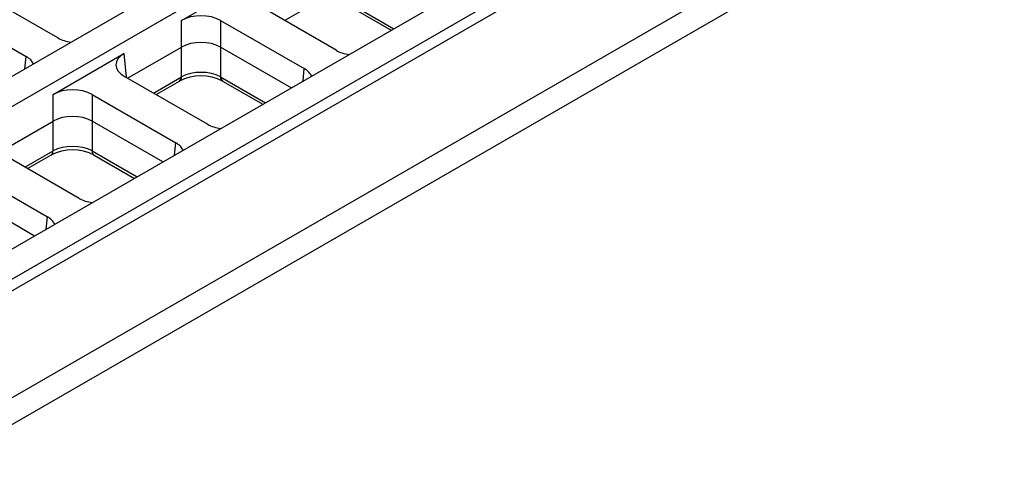
# Model space of a CAD drawing. Units: millimetres. Extents: x 0 to 603, y 0 to 420.
# Drawn here: x 419 to 490, y 271 to 304 of the extents above; entities that cross this region are included whole.
import ezdxf

# ---------------------------------------------------------------- set-up
doc = ezdxf.new("R2010")
doc.units = ezdxf.units.MM

msp = doc.modelspace()

# ---------------------------------------------------------------- linework, layer by layer
at = {"color": 7, "linetype": 'Continuous', "lineweight": 30}
for p, q in [((565.658432, 384.809299), (389.476167, 283.101442)), ((391.356611, 282.015885), (567.538876, 383.723742)), ((576.498379, 378.551531), (400.316114, 276.843674)), ((404.066986, 276.837891), (576.508396, 376.386198)), ((404.811265, 276.408228), (576.508396, 375.526871)), ((408.914072, 269.087365), (585.337214, 370.934277)), ((417.752907, 276.123402), (576.331619, 367.668943)), ((430.426199, 303.710951), (435.558863, 306.673975)), ((421.481298, 302.434435), (415.413391, 305.937363)), ((413.105277, 304.604917), (419.173185, 301.101989)), ((441.619699, 301.54455), (435.558863, 305.043396)), ((437.88317, 303.701602), (439.570019, 304.675399)), ((442.703837, 304.675399), (445.615569, 302.994492)), ((430.426199, 301.777465), (430.426199, 303.710951)), ((433.25075, 303.710951), (439.311586, 300.212104)), ((433.25075, 303.710951), (433.25075, 301.777465)), ((426.522762, 299.524059), (430.426199, 301.777465)), ((430.426199, 299.619268), (430.426199, 301.777465)), ((438.379068, 298.81695), (433.25075, 301.777465)), ((433.25075, 301.777465), (433.25075, 299.619268)), ((421.127745, 298.343067), (426.260409, 301.306091)), ((432.321245, 296.176666), (426.260409, 299.675513)), ((428.584716, 298.333719), (430.271565, 299.307516)), ((433.405383, 299.307516), (436.317115, 297.626609)), ((421.127745, 296.409582), (421.127745, 298.343067)), ((423.952295, 298.343067), (430.013132, 294.844221)), ((423.952295, 298.343067), (423.952295, 296.409582)), ((417.224308, 294.156176), (421.127745, 296.409582)), ((421.127745, 294.251385), (421.127745, 296.409582)), ((429.080614, 293.449066), (423.952295, 296.409582)), ((423.952295, 296.409582), (423.952295, 294.251385)), ((423.022791, 290.808783), (416.961954, 294.307629)), ((419.286262, 292.965835), (420.973111, 293.939633)), ((424.106929, 293.939633), (427.018661, 292.258726)), ((414.653841, 292.975184), (420.714677, 289.476338)), ((419.78216, 288.081183), (414.653841, 291.041698))]:
    msp.add_line(p, q, dxfattribs=at)
at = {"color": 8, "linetype": 'Continuous', "lineweight": 30}
for p, q in [((442.549204, 304.987152), (445.808267, 303.105735)), ((419.091112, 300.197786), (419.173185, 301.101989)), ((426.260409, 301.306091), (426.416597, 299.585347)), ((439.229513, 299.307901), (439.311586, 300.212104)), ((428.392018, 298.444961), (430.426199, 299.619268)), ((433.25075, 299.619268), (436.509813, 297.737851)), ((429.931059, 293.940018), (430.013132, 294.844221)), ((419.093564, 293.077077), (421.127745, 294.251385)), ((423.952295, 294.251385), (427.211358, 292.369968)), ((420.632605, 288.572134), (420.714677, 289.476338))]:
    msp.add_line(p, q, dxfattribs=at)
at = {"color": 7, "linetype": 'Continuous', "lineweight": 30}
for centre in [(431.838474, 296.251526), (422.54002, 290.883643)]:
    msp.add_arc(centre, 3.43428, 62.85425267, 117.14574733, dxfattribs=at)
at = {"color": 8, "linetype": 'Continuous', "lineweight": 30}
for centre, start, end in [((430.066546, 299.603435), 304.71503725, 2.52078289), ((433.610402, 299.603435), 177.47921711, 235.28496275), ((420.768092, 294.235551), 304.71503725, 2.52078289), ((424.311948, 294.235551), 177.47921711, 235.28496275)]:
    msp.add_arc(centre, 0.360001, start, end, dxfattribs=at)
at = {"color": 7, "linetype": 'Continuous', "lineweight": 30}
for centre, major_axis, ratio, start_param, end_param in [((431.838474, 302.891183), (2, 0), 0.578871105, 0.786767691, 2.354824962), ((422.893573, 303.254202), (2, 0), 0.578871105, 3.928360345, 4.480419809), ((431.838474, 300.957697), (2, 0), 0.578871105, 0.786767691, 2.354824962), ((417.753151, 300.2867), (2.005486, 0), 0.57570865, 0.231969171, 0.784028636), ((427.680442, 300.490802), (2.005486, 0), 0.57570865, 2.357564018, 3.925621289), ((443.031974, 302.364317), (2, 0), 0.578871105, 3.928360345, 4.480419809), ((437.891553, 299.396815), (2.005486, 0), 0.57570865, 0.231969171, 0.784028636), ((431.838474, 298.829872), (2, 0), 0.557424638, 0.786767691, 2.354824962), ((422.54002, 297.5233), (2, 0), 0.578871105, 0.786767691, 2.354824962), ((422.54002, 295.589814), (2, 0), 0.578871105, 0.786767691, 2.354824962), ((433.73352, 296.996434), (2, 0), 0.578871105, 3.928360345, 4.480419809), ((422.54002, 293.461989), (2, 0), 0.557424638, 0.786767691, 2.354824962), ((428.593098, 294.028932), (2.005486, 0), 0.57570865, 0.231969171, 0.784028636), ((424.435066, 291.628551), (2, 0), 0.578871105, 3.928360345, 4.480419809), ((419.294644, 288.661048), (2.005486, 0), 0.57570865, 0.231969171, 0.784028636)]:
    msp.add_ellipse(centre, major_axis=major_axis, ratio=ratio, start_param=start_param, end_param=end_param, dxfattribs=at)

doc.saveas('drawing.dxf')
